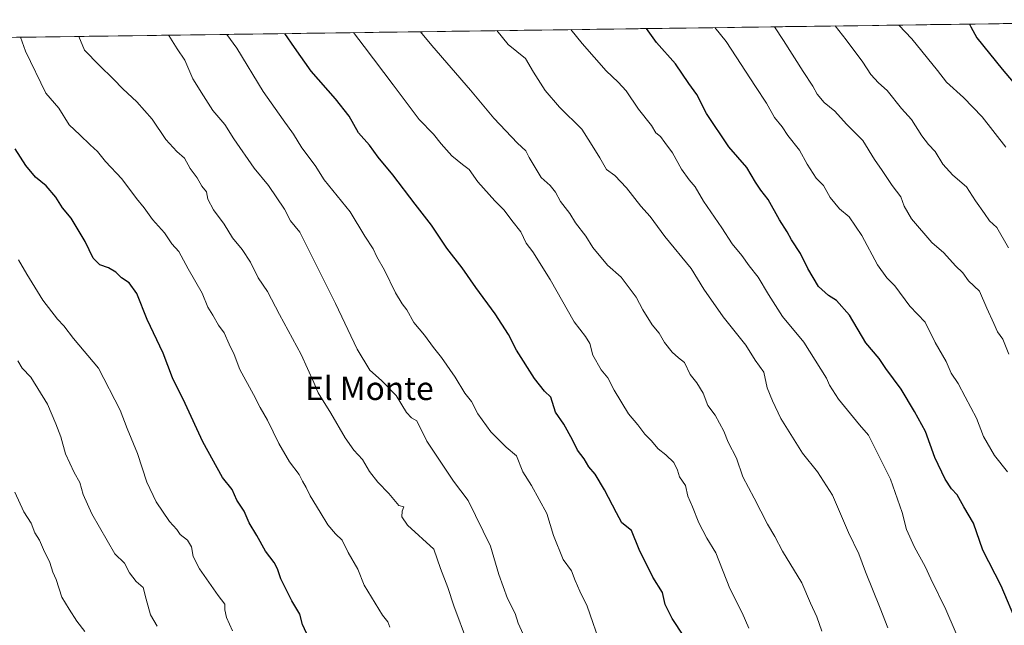
# Model space of a CAD drawing. Units: metres. Extents: x 593647 to 597085, y 4740635 to 4742996.
# Drawn here: x 595975 to 596314, y 4742778 to 4742987 of the extents above; entities that cross this region are included whole.
import ezdxf
from ezdxf.enums import TextEntityAlignment as Align

# ---------------------------------------------------------------- set-up
doc = ezdxf.new("R2010")
doc.units = ezdxf.units.M
doc.header["$MEASUREMENT"] = 0
for name, color, linetype, lineweight in [('Arbolado forestal CxS', 92, 'Continuous', 0), ('Curva de nivel maestra', 36, 'Continuous', 30), ('Curva de nivel normal', 36, 'Continuous', 0), ('Entidad de ámbito territorial CxS', 92, 'Continuous', 0), ('Municipio CxS', 142, 'Continuous', 0), ('Texto cartográfico', 19, 'Continuous', 0)]:
    doc.layers.add(name, color=color, linetype=linetype, lineweight=lineweight)
doc.styles.add('Arial', font='txt', dxfattribs={"height": 0.2})

# ---------------------------------------------------------------- blocks, each defined once
blk = doc.blocks.new('*U171')
at = {"layer": 'Curva de nivel normal', "color": 36, "linetype": 'Continuous', "lineweight": 0}
blk.add_polyline3d([(596315.53, 4742871.6, 840), (596313.36, 4742876.73, 840), (596311.54, 4742879.29, 840), (596310.31, 4742882.13, 840), (596307.87, 4742887.4, 840), (596305.36, 4742893.24, 840), (596301.58, 4742896.84, 840), (596299.68, 4742899.61, 840), (596297.11, 4742902.04, 840), (596293.14, 4742906.54, 840), (596288.92, 4742910.05, 840), (596281.93, 4742918.2, 840), (596279.44, 4742922.5, 840), (596278.26, 4742925.75, 840), (596275.29, 4742929.69, 840), (596271.84, 4742934.8, 840), (596269.18, 4742938.57, 840), (596265.21, 4742945.17, 840), (596259.55, 4742950.82, 840), (596255.54, 4742955.22, 840), (596251.92, 4742958.19, 840), (596249.52, 4742961.08, 840), (596247.98, 4742963.85, 840), (596244.6, 4742968.91, 840), (596237.94, 4742979.56, 840), (596234.765, 4742984.306, 840)], dxfattribs=at)
blk = doc.blocks.new('*U176')
at = {"layer": 'Curva de nivel normal', "color": 36, "linetype": 'Continuous', "lineweight": 0}
blk.add_polyline3d([(596314.46, 4742942.84, 830), (596306.24, 4742953.29, 830), (596299.82, 4742959.95, 830), (596293.97, 4742965.26, 830), (596290.92, 4742969.23, 830), (596282.12, 4742980.17, 830), (596277.59, 4742984.9, 830)], dxfattribs=at)
blk = doc.blocks.new('*U178')
at = {"layer": 'Curva de nivel normal', "color": 36, "linetype": 'Continuous', "lineweight": 0}
blk.add_polyline3d([(596315.06, 4742831.14, 845), (596310.58, 4742836.74, 845), (596306.74, 4742843.28, 845), (596304.34, 4742849.51, 845), (596300.39, 4742856.87, 845), (596298.08, 4742861.52, 845), (596295.62, 4742865.1, 845), (596293.86, 4742869.13, 845), (596290.06, 4742875.65, 845), (596286.65, 4742882.58, 845), (596281.41, 4742888.16, 845), (596276.26, 4742895.16, 845), (596273.46, 4742897.88, 845), (596270.22, 4742902.32, 845), (596264.9, 4742912.44, 845), (596260.46, 4742918.84, 845), (596257.13, 4742921.6, 845), (596253.91, 4742925.5, 845), (596251.61, 4742929.64, 845), (596249.15, 4742932.16, 845), (596245.99, 4742937.04, 845), (596243.35, 4742941.87, 845), (596239.43, 4742946.94, 845), (596237.43, 4742949.85, 845), (596234.82, 4742953.09, 845), (596232.06, 4742957.99, 845), (596228.19, 4742963.79, 845), (596218.09, 4742979.29, 845), (596214.21284, 4742984.02135, 845)], dxfattribs=at)

msp = doc.modelspace()

# ---------------------------------------------------------------- linework, layer by layer
at = {"layer": 'Arbolado forestal CxS', "color": 92, "linetype": 'Continuous', "lineweight": 0}
for points in [[(595631.71, 4742915.04, 965.7), (595672.8, 4742925.37, 957.48), (595709.42, 4742937.52, 949.9), (595735.69, 4742958.36, 943.08), (595748.24, 4742977.57, 938.19), (596411.68, 4742986.76, 798.65)], [(596411.68, 4742986.76, 798.65), (595748.24, 4742977.57, 938.19)]]:
    msp.add_polyline3d(points, dxfattribs=at)
at = {"layer": 'Curva de nivel maestra', "color": 36, "linetype": 'Continuous', "lineweight": 30}
for points in [[(596301.88, 4742985.24, 825), (596302.43, 4742984.27, 825), (596304.44, 4742980.48, 825), (596313.23, 4742969.78, 825), (596319.55, 4742962.32, 825)], [(596203.56, 4742774.48, 875), (596199.52, 4742780.58, 875), (596197.19, 4742785.46, 875), (596196.19, 4742789.57, 875), (596192.89, 4742794.86, 875), (596188.13, 4742804.38, 875), (596185.5, 4742810.84, 875), (596182.24, 4742813.51, 875), (596180.35, 4742816.92, 875), (596176.23, 4742824.9, 875), (596172.98, 4742830.24, 875), (596170.89, 4742832.82, 875), (596169.29, 4742835.56, 875), (596166.94, 4742838.53, 875), (596165.22, 4742842.16, 875), (596162.22, 4742847.48, 875), (596159.36, 4742851.63, 875), (596157.71, 4742856.78, 875), (596155.6, 4742858.84, 875), (596152.13, 4742863.23, 875), (596145.96, 4742872.98, 875), (596143.16, 4742878.42, 875), (596138.58, 4742885.5, 875), (596131.97, 4742894.52, 875), (596127.28, 4742901.32, 875), (596121.94, 4742908.04, 875), (596116.72, 4742916.02, 875), (596111.01, 4742923.2, 875), (596103.41, 4742933.37, 875), (596098.33, 4742939.43, 875), (596095.32, 4742943.54, 875), (596091.5, 4742947.76, 875), (596088.28, 4742953.55, 875), (596083.6, 4742959.53, 875), (596075.28, 4742969.07, 875), (596069.55, 4742977.23, 875), (596066.15, 4742981.97, 875)], [(596318.51, 4742778.48, 850), (596312.87, 4742791.84, 850), (596306.48, 4742804.16, 850), (596303.26, 4742813.44, 850), (596300, 4742819.02, 850), (596297.74, 4742823.15, 850), (596295.72, 4742825.2, 850), (596293.54, 4742828.51, 850), (596290.04, 4742836.03, 850), (596286.83, 4742844.94, 850), (596282.96, 4742851.91, 850), (596278.36, 4742859.58, 850), (596273.14, 4742866.61, 850), (596270.84, 4742870.14, 850), (596266.22, 4742875.51, 850), (596260.58, 4742885.02, 850), (596256.09, 4742890.07, 850), (596253.33, 4742891.78, 850), (596249.98, 4742894.92, 850), (596246.22, 4742901.15, 850), (596243.72, 4742906.26, 850), (596240.61, 4742910.98, 850), (596239.17, 4742913.71, 850), (596236.54, 4742917.8, 850), (596232.58, 4742924.85, 850), (596230.08, 4742928.02, 850), (596228.23, 4742930.83, 850), (596225.23, 4742935.81, 850), (596219.08, 4742942.96, 850), (596211.35, 4742954.51, 850), (596208.06, 4742960.99, 850), (596205.24, 4742964.76, 850), (596200.7, 4742971.59, 850), (596194.19, 4742978.95, 850), (596190.75, 4742983.7, 850)], [(596075.04, 4742772.61, 900), (596072.3, 4742778.56, 900), (596071.36, 4742782.08, 900), (596068.57, 4742786.62, 900), (596064.78, 4742794.27, 900), (596063.7, 4742797.7, 900), (596062.46, 4742799.9, 900), (596059.5, 4742803.76, 900), (596056.49, 4742809.2, 900), (596053.93, 4742813.57, 900), (596052.2, 4742817.5, 900), (596049.64, 4742821.31, 900), (596047.99, 4742825.06, 900), (596044.74, 4742829.08, 900), (596037.96, 4742841.44, 900), (596031.88, 4742854.6, 900), (596027.46, 4742863.49, 900), (596024.24, 4742871.96, 900), (596018.81, 4742883.5, 900), (596015.19, 4742892.49, 900), (596012.52, 4742896.21, 900), (596009.91, 4742897.85, 900), (596007.92, 4742899.85, 900), (596005.47, 4742901.34, 900), (596002.44, 4742902.37, 900), (596000.16, 4742904.68, 900), (595997.45, 4742910.39, 900), (595992.61, 4742918.47, 900), (595989.64, 4742921.93, 900), (595987.28, 4742925.62, 900), (595983.94, 4742929.57, 900), (595980.32, 4742932.59, 900), (595976.97, 4742936.58, 900), (595973.35, 4742942.29, 900)]]:
    msp.add_polyline3d(points, dxfattribs=at)
at = {"layer": 'Curva de nivel normal', "color": 36, "linetype": 'Continuous', "lineweight": 0}
for points in [[(596315.31, 4742908.24, 835), (596311.4, 4742915.2, 835), (596308.82, 4742917.55, 835), (596307.12, 4742920.04, 835), (596303.96, 4742924.4, 835), (596300.89, 4742929.24, 835), (596296.14, 4742933.26, 835), (596292.78, 4742937, 835), (596290.11, 4742941.37, 835), (596287.81, 4742943.74, 835), (596285.53, 4742946.75, 835), (596281.94, 4742952.38, 835), (596278.47, 4742956.16, 835), (596273.54, 4742962.34, 835), (596270.63, 4742965.03, 835), (596267.97, 4742967.9, 835), (596265.18, 4742972.11, 835), (596259.41, 4742979.86, 835), (596255.72, 4742984.6, 835)], [(596129.12, 4742772.37, 890), (596124.31, 4742784.9, 890), (596122.35, 4742791.31, 890), (596119.72, 4742797.78, 890), (596117.47, 4742804.42, 890), (596108.39, 4742812.74, 890), (596106.49, 4742815.57, 890), (596106.53, 4742817.58, 890), (596107.13, 4742819.08, 890), (596105.39, 4742819.54, 890), (596101.95, 4742823.64, 890), (596098.16, 4742827.56, 890), (596095.28, 4742831.24, 890), (596092.93, 4742835.33, 890), (596089.88, 4742838.6, 890), (596086.91, 4742842.8, 890), (596082.02, 4742851.32, 890), (596077.66, 4742858.25, 890), (596076.18, 4742861.86, 890), (596071.81, 4742871.49, 890), (596064.3, 4742885.21, 890), (596060.19, 4742893.15, 890), (596056.98, 4742897.91, 890), (596054.32, 4742903.26, 890), (596051.52, 4742907.65, 890), (596048.13, 4742911.7, 890), (596045.27, 4742916.33, 890), (596041.63, 4742921.29, 890), (596039.67, 4742925.02, 890), (596039.24, 4742927.51, 890), (596037.55, 4742929.49, 890), (596035.99, 4742932.27, 890), (596033.61, 4742935.53, 890), (596031.59, 4742939.11, 890), (596028.94, 4742941.34, 890), (596025.24, 4742945.46, 890), (596020.44, 4742952.53, 890), (596015.22, 4742958.5, 890), (596010.4, 4742962.94, 890), (596007.2, 4742966.24, 890), (596002.18, 4742971.08, 890), (595997.2, 4742976.23, 890), (595995.27, 4742980.99, 890)], [(596148.86, 4742773.9, 885), (596146.54, 4742778.96, 885), (596145.49, 4742782.33, 885), (596142.87, 4742787.45, 885), (596139.88, 4742795.76, 885), (596136.94, 4742805.52, 885), (596129.29, 4742821.21, 885), (596124.24, 4742827.9, 885), (596115.03, 4742841.59, 885), (596111.59, 4742848.6, 885), (596109.75, 4742849.68, 885), (596108.08, 4742851.48, 885), (596104.52, 4742857.31, 885), (596099.49, 4742862.55, 885), (596095.46, 4742866.06, 885), (596091.09, 4742873.35, 885), (596083.67, 4742889.01, 885), (596071.31, 4742913.57, 885), (596068.08, 4742917.53, 885), (596066.09, 4742921.57, 885), (596060.59, 4742929.68, 885), (596055.56, 4742935.66, 885), (596048.62, 4742945.78, 885), (596045.53, 4742950.64, 885), (596041.4, 4742955.48, 885), (596038.14, 4742960.53, 885), (596034.49, 4742966.43, 885), (596031.7, 4742972.81, 885), (596029.13, 4742976.67, 885), (596026.19, 4742981.33, 885), (596026.09, 4742981.42, 885)], [(596175.25, 4742770.63, 880), (596170.26, 4742784.85, 880), (596167.76, 4742790.01, 880), (596166.11, 4742793.69, 880), (596164.85, 4742797.01, 880), (596162.01, 4742800.91, 880), (596158.67, 4742809.18, 880), (596156.41, 4742816.74, 880), (596151.12, 4742826.4, 880), (596148.18, 4742831.04, 880), (596145.9, 4742836.55, 880), (596142.43, 4742839.62, 880), (596137.05, 4742844.9, 880), (596132.66, 4742851.11, 880), (596130.4, 4742855.25, 880), (596128.12, 4742858.19, 880), (596124.84, 4742863.69, 880), (596120.17, 4742870.5, 880), (596117.32, 4742873.93, 880), (596114.25, 4742878.18, 880), (596110.62, 4742882.49, 880), (596108.16, 4742886.85, 880), (596106.52, 4742888.89, 880), (596104.22, 4742892.74, 880), (596100.46, 4742900.55, 880), (596097.85, 4742905.12, 880), (596096.59, 4742907.89, 880), (596093.68, 4742912.27, 880), (596088.72, 4742920.58, 880), (596079.75, 4742931.58, 880), (596076.65, 4742936.58, 880), (596072.02, 4742942.68, 880), (596069.2, 4742947.35, 880), (596065.6, 4742952.26, 880), (596058.74, 4742962.02, 880), (596049.61, 4742976.95, 880), (596046.15, 4742981.69, 880)], [(596225.97, 4742777.22, 870), (596223.6, 4742782.52, 870), (596219.43, 4742790.95, 870), (596214.59, 4742803.23, 870), (596211.52, 4742808.22, 870), (596208.7, 4742813.57, 870), (596206.53, 4742819.05, 870), (596204.89, 4742822.66, 870), (596204.14, 4742826.43, 870), (596202.07, 4742829.42, 870), (596201.42, 4742831.7, 870), (596200.08, 4742834.34, 870), (596197.36, 4742836.96, 870), (596194.72, 4742838.98, 870), (596192.37, 4742841.87, 870), (596190.14, 4742844.03, 870), (596187.67, 4742847.27, 870), (596184.46, 4742851.08, 870), (596179.56, 4742859.25, 870), (596177.43, 4742863.41, 870), (596175.1, 4742866.25, 870), (596172.21, 4742871.25, 870), (596171.15, 4742875.28, 870), (596169.65, 4742877.71, 870), (596165.78, 4742882.7, 870), (596157.58, 4742897.26, 870), (596151.53, 4742906.83, 870), (596149.32, 4742909.86, 870), (596147.49, 4742913.77, 870), (596144.35, 4742917.63, 870), (596141.68, 4742921.2, 870), (596138.47, 4742924.39, 870), (596132.63, 4742930.9, 870), (596129.66, 4742935.2, 870), (596127.33, 4742936.94, 870), (596123.72, 4742939.91, 870), (596120, 4742943.98, 870), (596117.32, 4742947.35, 870), (596112.44, 4742952.38, 870), (596103.52, 4742964.37, 870), (596093.5, 4742977.56, 870), (596089.84, 4742982.3, 870)], [(596251.13, 4742776.18, 865), (596249.35, 4742781.16, 865), (596247.18, 4742785.86, 865), (596244.21, 4742792.83, 865), (596237.51, 4742803.79, 865), (596234.88, 4742808.84, 865), (596232.42, 4742813.02, 865), (596227.82, 4742822.03, 865), (596223.86, 4742829.33, 865), (596221.65, 4742835.78, 865), (596218.88, 4742841.27, 865), (596217.33, 4742845.12, 865), (596214.36, 4742850.64, 865), (596211.87, 4742853.88, 865), (596210.2, 4742858.15, 865), (596208.03, 4742861.7, 865), (596205.75, 4742864.61, 865), (596203.81, 4742868.74, 865), (596201.69, 4742870.31, 865), (596199.49, 4742872.26, 865), (596196.94, 4742875.58, 865), (596195.12, 4742878.88, 865), (596192.61, 4742881.67, 865), (596189.43, 4742886.86, 865), (596187.14, 4742891.19, 865), (596181.95, 4742898.14, 865), (596177.23, 4742902.19, 865), (596172.22, 4742908.27, 865), (596169.8, 4742912.17, 865), (596166.25, 4742916.83, 865), (596164.28, 4742920.05, 865), (596161.11, 4742924.19, 865), (596159.4, 4742927.4, 865), (596157.53, 4742929.67, 865), (596154.49, 4742932.38, 865), (596150.36, 4742939.36, 865), (596149.1, 4742941.66, 865), (596146.31, 4742944.2, 865), (596138.11, 4742952.84, 865), (596130.08, 4742962.46, 865), (596116.79, 4742977.88, 865), (596112.89, 4742982.62, 865)], [(596273.76, 4742777.33, 860), (596271.2, 4742784.17, 860), (596266.12, 4742796.7, 860), (596263.88, 4742802.8, 860), (596260.3, 4742810.22, 860), (596254.78, 4742823.1, 860), (596249.58, 4742831.08, 860), (596244.43, 4742837.55, 860), (596236.94, 4742849.47, 860), (596234.07, 4742855.55, 860), (596232.29, 4742859.95, 860), (596231.16, 4742865.35, 860), (596228.13, 4742869.51, 860), (596224.93, 4742874.72, 860), (596217.11, 4742884.47, 860), (596210.5, 4742893.94, 860), (596206.04, 4742901.13, 860), (596197, 4742912.06, 860), (596191.94, 4742918.97, 860), (596188.78, 4742922.61, 860), (596183.86, 4742928.92, 860), (596179.83, 4742933.11, 860), (596176.94, 4742935.2, 860), (596174.65, 4742939.24, 860), (596171.47, 4742944.4, 860), (596168.42, 4742949.02, 860), (596160.75, 4742956.68, 860), (596155.78, 4742962.38, 860), (596151.82, 4742968.71, 860), (596149.06, 4742973.38, 860), (596143.12, 4742978.25, 860), (596139.19, 4742982.98, 860)], [(596300.59, 4742767.94, 855), (596293.76, 4742783.68, 855), (596288.63, 4742794.22, 855), (596286.69, 4742798.46, 855), (596282.95, 4742805.2, 855), (596280.24, 4742811.19, 855), (596278.69, 4742817.04, 855), (596274.77, 4742828.53, 855), (596267.17, 4742843.72, 855), (596264.03, 4742847.3, 855), (596256.8, 4742856.06, 855), (596253.67, 4742860.94, 855), (596252.69, 4742863.28, 855), (596244.93, 4742875.76, 855), (596237.55, 4742884.59, 855), (596232.67, 4742892.12, 855), (596229.14, 4742898.07, 855), (596226.07, 4742901.96, 855), (596223.55, 4742905.62, 855), (596220.24, 4742909.64, 855), (596216.64, 4742915.15, 855), (596210.38, 4742924.3, 855), (596207.52, 4742929.19, 855), (596205.36, 4742931.62, 855), (596202.76, 4742935.35, 855), (596199.64, 4742940.9, 855), (596196.98, 4742944.45, 855), (596195.5, 4742946.59, 855), (596193.96, 4742947.85, 855), (596192.38, 4742950.3, 855), (596187.97, 4742955.98, 855), (596183.66, 4742962.26, 855), (596180.98, 4742965.23, 855), (596176.77, 4742969.14, 855), (596168.6, 4742978.6, 855), (596164.68, 4742983.34, 855)], [(596102.36, 4742777.61, 895), (596101.58, 4742779.48, 895), (596099.76, 4742781.68, 895), (596093.52, 4742792.09, 895), (596091.33, 4742797.54, 895), (596087.97, 4742803.31, 895), (596085.92, 4742807.52, 895), (596083.58, 4742809.78, 895), (596080.92, 4742812.83, 895), (596078.38, 4742817.22, 895), (596074.84, 4742822.79, 895), (596073.5, 4742825.68, 895), (596072.21, 4742827.82, 895), (596071.05, 4742830.12, 895), (596067.74, 4742834.56, 895), (596064.08, 4742840.82, 895), (596060.25, 4742848.85, 895), (596057.65, 4742853.26, 895), (596055.41, 4742857.67, 895), (596050.64, 4742866.29, 895), (596048.69, 4742871.44, 895), (596047, 4742875.06, 895), (596045.32, 4742878.92, 895), (596043.34, 4742881.61, 895), (596041.41, 4742885.02, 895), (596039.64, 4742887.76, 895), (596037.65, 4742892.55, 895), (596032.88, 4742900.93, 895), (596029.72, 4742906.89, 895), (596027.3, 4742909.58, 895), (596024.78, 4742913.38, 895), (596020.6, 4742918.01, 895), (596017.73, 4742921.97, 895), (596015.08, 4742925.22, 895), (596010.05, 4742931.91, 895), (596004.43, 4742937.96, 895), (596001.68, 4742941.43, 895), (595999.14, 4742943.72, 895), (595995.63, 4742947.13, 895), (595991.96, 4742950.54, 895), (595988.34, 4742956.28, 895), (595983.86, 4742961.46, 895), (595976.86, 4742975.95, 895), (595975.09, 4742980.71, 895)], [(596048.2, 4742776.29, 905), (596046.13, 4742780.9, 905), (596045.5, 4742783.6, 905), (596045.51, 4742785.48, 905), (596043.21, 4742788.52, 905), (596036.77, 4742797.72, 905), (596034.62, 4742801.9, 905), (596034.04, 4742805.24, 905), (596032.61, 4742807.56, 905), (596030.11, 4742809.49, 905), (596028.96, 4742811.22, 905), (596026.4, 4742814, 905), (596021.87, 4742820.8, 905), (596018.65, 4742827.58, 905), (596015.44, 4742837.36, 905), (596011.9, 4742845.98, 905), (596009.45, 4742852.29, 905), (596002, 4742866.75, 905), (595993.4, 4742877.01, 905), (595990.06, 4742881.33, 905), (595987.88, 4742883.6, 905), (595982.8, 4742890.2, 905), (595977.28, 4742899.09, 905), (595974.42, 4742904.07, 905)], [(596022.2, 4742777.9, 910), (596019.95, 4742781.9, 910), (596018.42, 4742787.28, 910), (596017.44, 4742791.28, 910), (596015, 4742793.27, 910), (596012.69, 4742796.29, 910), (596010.99, 4742799.59, 910), (596007.62, 4742802.88, 910), (595999.72, 4742816.64, 910), (595996.78, 4742823.28, 910), (595995.63, 4742827.44, 910), (595993.63, 4742830.81, 910), (595990.65, 4742837.3, 910), (595989.01, 4742843.18, 910), (595987.28, 4742847.64, 910), (595984.48, 4742854.4, 910), (595978.66, 4742863.73, 910), (595975.77, 4742866.74, 910), (595974.24, 4742869.36, 910)], [(595997.33, 4742776.15, 915), (595994.54, 4742779.7, 915), (595991.93, 4742783.75, 915), (595989.39, 4742787.98, 915), (595987.42, 4742794.02, 915), (595986.27, 4742796.53, 915), (595985.3, 4742799.9, 915), (595983.12, 4742804.38, 915), (595981.67, 4742807.6, 915), (595980.1, 4742810.13, 915), (595978.78, 4742813.44, 915), (595976.32, 4742817.35, 915), (595973.14, 4742824.07, 915)]]:
    msp.add_polyline3d(points, dxfattribs=at)
at = {"layer": 'Entidad de ámbito territorial CxS', "color": 92, "linetype": 'Continuous', "lineweight": 0}
msp.add_polyline3d([(595973.8, 4742980.69, 895.17), (595978.79, 4742980.76, 893.95), (595983.79, 4742980.83, 892.82), (595988.78, 4742980.9, 891.68), (595993.78, 4742980.97, 890.33), (595998.77, 4742981.04, 889.15), (596003.77, 4742981.11, 888.46), (596008.76, 4742981.18, 887.7), (596013.76, 4742981.24, 886.83), (596018.75, 4742981.31, 886.05), (596023.75, 4742981.38, 885.24), (596028.74, 4742981.45, 884.37), (596033.74, 4742981.52, 883.26), (596038.73, 4742981.59, 881.99), (596043.73, 4742981.66, 880.51), (596048.72, 4742981.73, 879.07), (596053.72, 4742981.8, 877.78), (596058.72, 4742981.87, 876.55), (596063.71, 4742981.94, 875.43), (596068.71, 4742982.01, 874.38), (596073.7, 4742982.07, 873.23), (596078.7, 4742982.14, 871.99), (596083.69, 4742982.21, 871.06), (596088.69, 4742982.28, 870.06), (596093.68, 4742982.35, 868.86), (596098.68, 4742982.42, 867.76), (596103.67, 4742982.49, 866.68), (596108.67, 4742982.56, 865.82), (596113.66, 4742982.63, 864.8), (596118.66, 4742982.7, 863.75), (596123.65, 4742982.77, 862.83), (596128.65, 4742982.84, 861.86), (596133.64, 4742982.91, 860.88), (596138.64, 4742982.97, 860.14), (596143.63, 4742983.04, 859.16), (596148.63, 4742983.11, 858.16), (596153.62, 4742983.18, 857.26), (596158.62, 4742983.25, 856.1), (596163.62, 4742983.32, 855.15), (596168.61, 4742983.39, 854.17), (596173.61, 4742983.46, 853.09), (596178.6, 4742983.53, 852.09), (596183.6, 4742983.6, 851.14), (596188.59, 4742983.67, 850.1), (596193.59, 4742983.74, 849.01), (596198.58, 4742983.8, 848.05), (596203.58, 4742983.87, 847.13), (596208.57, 4742983.94, 846.08), (596213.57, 4742984.01, 844.95), (596218.56, 4742984.08, 844.03), (596223.56, 4742984.15, 842.8), (596228.55, 4742984.22, 841.44), (596233.55, 4742984.29, 840.26), (596238.54, 4742984.36, 838.99), (596243.54, 4742984.43, 837.6), (596248.53, 4742984.5, 836.36), (596253.53, 4742984.57, 835.28), (596258.52, 4742984.64, 833.96), (596263.52, 4742984.7, 832.82), (596268.51, 4742984.77, 831.81), (596273.51, 4742984.84, 830.78), (596278.5, 4742984.91, 829.58), (596283.5, 4742984.98, 828.58), (596288.5, 4742985.05, 827.71), (596293.49, 4742985.12, 826.7), (596298.49, 4742985.19, 825.45), (596303.48, 4742985.26, 824.42), (596308.48, 4742985.33, 823.2), (596313.47, 4742985.4, 821.83), (596318.47, 4742985.47, 820.56)], dxfattribs=at)
at = {"layer": 'Municipio CxS', "color": 142, "linetype": 'Continuous', "lineweight": 0}
msp.add_polyline3d([(595973.8, 4742980.69, 895.17), (595978.79, 4742980.76, 893.95), (595983.79, 4742980.83, 892.82), (595988.78, 4742980.9, 891.68), (595993.78, 4742980.97, 890.33), (595998.77, 4742981.04, 889.15), (596003.77, 4742981.11, 888.46), (596008.76, 4742981.18, 887.7), (596013.76, 4742981.24, 886.83), (596018.75, 4742981.31, 886.05), (596023.75, 4742981.38, 885.24), (596028.74, 4742981.45, 884.37), (596033.74, 4742981.52, 883.26), (596038.73, 4742981.59, 881.99), (596043.73, 4742981.66, 880.51), (596048.72, 4742981.73, 879.07), (596053.72, 4742981.8, 877.78), (596058.72, 4742981.87, 876.55), (596063.71, 4742981.94, 875.43), (596068.71, 4742982.01, 874.38), (596073.7, 4742982.07, 873.23), (596078.7, 4742982.14, 871.99), (596083.69, 4742982.21, 871.06), (596088.69, 4742982.28, 870.06), (596093.68, 4742982.35, 868.86), (596098.68, 4742982.42, 867.76), (596103.67, 4742982.49, 866.68), (596108.67, 4742982.56, 865.82), (596113.66, 4742982.63, 864.8), (596118.66, 4742982.7, 863.75), (596123.65, 4742982.77, 862.83), (596128.65, 4742982.84, 861.86), (596133.64, 4742982.91, 860.88), (596138.64, 4742982.97, 860.14), (596143.63, 4742983.04, 859.16), (596148.63, 4742983.11, 858.16), (596153.62, 4742983.18, 857.26), (596158.62, 4742983.25, 856.1), (596163.62, 4742983.32, 855.15), (596168.61, 4742983.39, 854.17), (596173.61, 4742983.46, 853.09), (596178.6, 4742983.53, 852.09), (596183.6, 4742983.6, 851.14), (596188.59, 4742983.67, 850.1), (596193.59, 4742983.74, 849.01), (596198.58, 4742983.8, 848.05), (596203.58, 4742983.87, 847.13), (596208.57, 4742983.94, 846.08), (596213.57, 4742984.01, 844.95), (596218.56, 4742984.08, 844.03), (596223.56, 4742984.15, 842.8), (596228.55, 4742984.22, 841.44), (596233.55, 4742984.29, 840.26), (596238.54, 4742984.36, 838.99), (596243.54, 4742984.43, 837.6), (596248.53, 4742984.5, 836.36), (596253.53, 4742984.57, 835.28), (596258.52, 4742984.64, 833.96), (596263.52, 4742984.7, 832.82), (596268.51, 4742984.77, 831.81), (596273.51, 4742984.84, 830.78), (596278.5, 4742984.91, 829.58), (596283.5, 4742984.98, 828.58), (596288.5, 4742985.05, 827.71), (596293.49, 4742985.12, 826.7), (596298.49, 4742985.19, 825.45), (596303.48, 4742985.26, 824.42), (596308.48, 4742985.33, 823.2), (596313.47, 4742985.4, 821.83), (596318.47, 4742985.47, 820.56)], dxfattribs=at)

# ---------------------------------------------------------------- block references
at = {"layer": 'Curva de nivel normal', "color": 36, "linetype": 'Continuous', "lineweight": 0}
for name in ['*U171', '*U176', '*U178']:
    msp.add_blockref(name, (0, 0), dxfattribs=at)

# ---------------------------------------------------------------- texts
at = {"layer": 'Texto cartográfico', "color": 19, "linetype": 'Continuous', "lineweight": 0, "style": 'Arial'}
msp.add_text('El Monte', height=8, dxfattribs=at).set_placement((596095.28, 4742859.81), align=Align.MIDDLE_CENTER)

doc.saveas('drawing.dxf')
